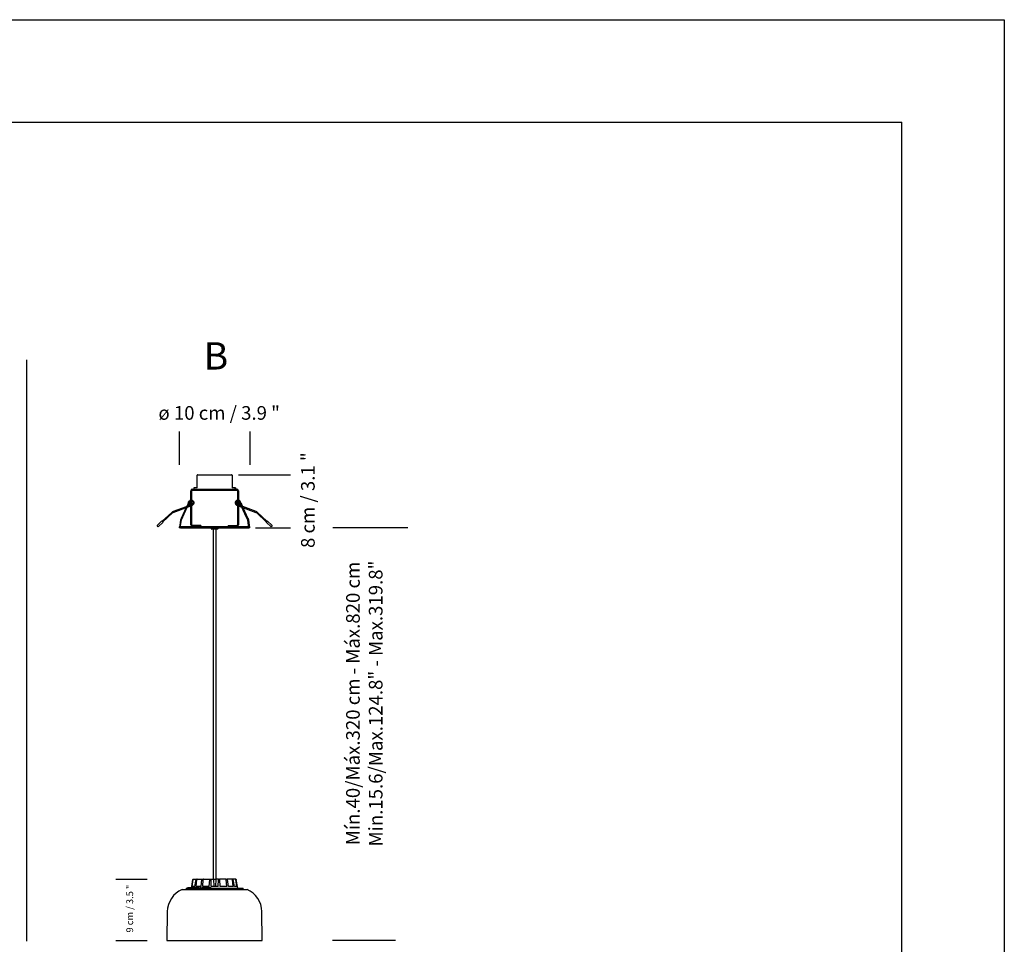
# Model space of a CAD drawing. Units: millimetres. Extents: x 0 to 297, y 0 to 210.
# Drawn here: x 153 to 297, y 75 to 210 of the extents above; entities that cross this region are included whole.
import ezdxf

# ---------------------------------------------------------------- set-up
doc = ezdxf.new("R2010")
doc.units = ezdxf.units.MM
doc.header["$LTSCALE"] = 10
doc.layers.add('S&C_cotas', color=251, linetype='Continuous')
doc.layers.add('S&C_vistas', color=1, linetype='Continuous')
doc.styles.add('ARIAL', font='arial.ttf')

msp = doc.modelspace()

# ---------------------------------------------------------------- linework, layer by layer
at = {"layer": 'S&C_cotas', "linetype": 'Continuous', "ltscale": 0.1}
for p, q in [((176.08, 149.64), (176.08, 144.77)), ((186.43, 149.64), (186.43, 144.77)), ((184.76, 143.31), (192.39, 143.31)), ((187.26, 135.56), (192.39, 135.56)), ((166.76, 84.04, 28.29), (171.39, 84.04, 28.29)), ((166.76, 75.05, 28.29), (171.39, 75.05, 28.29)), ((207.76, 75.05, 28.29), (198.53, 75.05, 28.29))]:
    msp.add_line(p, q, dxfattribs=at)
at = {"layer": 'S&C_cotas', "linetype": 'Continuous'}
msp.add_line((209.58, 135.56), (198.61, 135.56), dxfattribs=at)
at = {"layer": 'S&C_vistas', "color": 7, "linetype": 'Continuous'}
for p, q in [((0, 210), (297, 210)), ((297, 210), (297, 0)), ((26, 195), (282, 195)), ((282, 22), (282, 195)), ((178.71, 141.41), (178.71, 143.26)), ((178.76, 143.31), (183.76, 143.31)), ((183.81, 143.26), (183.81, 141.41)), ((177.76, 135.96), (177.76, 140.96)), ((177.91, 135.96), (177.91, 140.96)), ((178.01, 141.21), (184.51, 141.21)), ((178.01, 141.06), (184.51, 141.06)), ((178.21, 141.41), (178.21, 141.26)), ((178.71, 141.41), (178.21, 141.41)), ((178.21, 141.21), (178.21, 141.26)), ((184.12, 141.41), (183.81, 141.41)), ((184.12, 141.41), (184.19, 141.41)), ((184.31, 141.41), (184.19, 141.41)), ((184.31, 141.41), (184.31, 141.21)), ((184.61, 140.96), (184.61, 135.96)), ((184.76, 140.96), (184.76, 135.96)), ((177.76, 138.88), (175.17, 137.92)), ((175.21, 137.81), (177.76, 138.75)), ((176.61, 137.14, -28.29), (177.25, 138.56, -8.48)), ((177.43, 139.26), (177.18, 138.66, -9.1)), ((177.32, 138.72, -6.42), (177.47, 139.04, -0.62)), ((178.21, 139.08), (178.14, 138.95)), ((184.3, 139.08), (184.37, 138.95)), ((185, 138.8), (184.76, 138.89)), ((184.76, 138.76), (185.09, 138.64)), ((187.35, 137.92), (185, 138.8)), ((185.19, 138.73, -26.23), (185.05, 139.05, -20.43)), ((185.08, 139.27, -19.81), (185.34, 138.67, -28.9)), ((185.09, 138.64), (187.3, 137.81)), ((185.9, 137.15, -48.1), (185.26, 138.57, -28.29)), ((174.98, 137.81), (173.59, 136.52)), ((173.67, 136.43), (175.07, 137.72)), ((177.11, 138.51, -10.78), (176.38, 136.9, -28.29)), ((176.41, 136.71, -28.29), (176.61, 137.14, -28.29)), ((185.41, 138.52, -30.58), (186.14, 136.91, -48.1)), ((186.11, 136.72, -48.1), (185.9, 137.15, -48.1)), ((187.45, 137.72), (188.84, 136.43)), ((188.92, 136.51), (187.53, 137.81)), ((173.55, 136.55), (172.82, 135.88)), ((172.97, 135.71), (172.82, 135.88)), ((172.97, 135.71), (173.7, 136.39)), ((173.7, 136.39), (173.55, 136.55)), ((176.08, 135.71), (176.08, 135.56)), ((186.43, 135.71), (176.08, 135.71)), ((176.16, 135.88, -28.29), (176.15, 135.78, -28.29)), ((176.28, 136.71, -28.29), (176.16, 135.88, -28.29)), ((176.26, 135.74, -28.29), (176.27, 135.76, -28.29)), ((176.27, 135.76, -28.29), (176.28, 135.86, -28.29)), ((176.28, 135.86, -28.29), (176.4, 136.7, -28.29)), ((176.38, 136.9, -28.29), (176.3, 136.77, -28.29)), ((179.26, 135.86), (178.01, 135.86)), ((179.26, 135.86), (179.26, 135.71)), ((183.26, 135.86), (183.26, 135.71)), ((183.26, 135.86), (184.51, 135.86)), ((186.23, 135.87, -48.1), (186.11, 136.71, -48.1)), ((186.14, 136.91, -48.1), (186.21, 136.78, -48.1)), ((186.23, 136.72, -48.1), (186.35, 135.89, -48.1)), ((186.25, 135.77, -48.1), (186.23, 135.87, -48.1)), ((186.25, 135.75, -48.1), (186.25, 135.77, -48.1)), ((186.35, 135.89, -48.1), (186.37, 135.79, -48.1)), ((186.43, 135.56), (186.43, 135.71)), ((188.96, 136.55), (188.81, 136.39)), ((188.81, 136.39), (189.54, 135.71)), ((188.96, 136.55), (189.69, 135.87)), ((189.69, 135.87), (189.54, 135.71)), ((186.43, 135.56), (176.08, 135.56)), ((176.26, 135.56), (181.26, 135.56)), ((176.26, 135.56), (181.26, 135.56)), ((180.74, 135.56), (181.26, 135.56)), ((180.74, 135.56), (180.74, 135.45)), ((180.76, 135.56), (181.26, 135.56)), ((181.26, 135.35), (180.85, 135.35)), ((181.05, 135.35, 28.29), (181.05, 84.05, 28.29)), ((181.26, 135.56), (186.26, 135.56)), ((181.26, 135.56), (181.77, 135.56)), ((181.26, 135.56), (181.76, 135.56)), ((181.67, 135.35), (181.26, 135.35)), ((181.49, 84.05, 28.29), (181.49, 135.35, 28.29)), ((181.77, 135.45), (181.77, 135.56)), ((177.91, 83, 28.29), (178.09, 84.01, 28.29)), ((177.92, 83, 28.29), (178.1, 84.01, 28.29)), ((177.98, 83, 28.29), (178.14, 84.01, 28.29)), ((178.14, 84.01, 28.29), (178.1, 84.01, 28.29)), ((178.14, 84.05, 28.29), (178.15, 84.05, 28.29)), ((178.15, 84.05, 28.29), (178.19, 84.05, 28.29)), ((178.19, 84.05, 28.29), (178.59, 84.05, 28.29)), ((178.38, 83, 28.29), (178.55, 84.01, 28.29)), ((178.66, 84.01, 28.29), (178.55, 84.01, 28.29)), ((178.55, 83, 28.29), (178.66, 84.01, 28.29)), ((178.59, 84.05, 28.29), (178.7, 84.05, 28.29)), ((178.7, 84.05, 28.29), (179.44, 84.05, 28.29)), ((179.27, 83, 28.29), (179.41, 84.01, 28.29)), ((179.58, 84.01, 28.29), (179.41, 84.01, 28.29)), ((179.44, 84.05, 28.29), (179.61, 84.05, 28.29)), ((179.53, 83, 28.29), (179.58, 84.01, 28.29)), ((179.61, 84.05, 28.29), (180.55, 84.05, 28.29)), ((180.47, 83, 28.29), (180.56, 84.01, 28.29)), ((180.55, 84.05, 28.29), (180.56, 83.99, 28.29)), ((180.55, 84.05, 28.29), (180.57, 84.05, 28.29)), ((180.76, 84.01, 28.29), (180.56, 84.01, 28.29)), ((180.57, 84.05, 28.29), (180.76, 84.05, 28.29)), ((180.76, 84.05, 28.29), (181.09, 84.05, 28.29)), ((180.78, 83, 28.29), (180.76, 84.01, 28.29)), ((181.09, 84.05, 28.29), (181.13, 83, 28.29)), ((181.09, 84.05, 28.29), (181.45, 84.05, 28.29)), ((181.45, 84.05, 28.29), (181.4, 83, 28.29)), ((181.8, 84.05, 28.29), (181.45, 84.05, 28.29)), ((181.79, 83, 28.29), (181.81, 84.01, 28.29)), ((181.8, 84.05, 28.29), (181.99, 84.05, 28.29)), ((182.01, 84.01, 28.29), (181.81, 84.01, 28.29)), ((182.95, 84.05, 28.29), (181.99, 84.05, 28.29)), ((182.09, 83, 28.29), (182.01, 84.01, 28.29)), ((182.95, 84.05, 28.29), (183.11, 84.05, 28.29)), ((183.03, 83, 28.29), (182.97, 84.01, 28.29)), ((183.14, 84.01, 28.29), (182.97, 84.01, 28.29)), ((183.84, 84.05, 28.29), (183.11, 84.05, 28.29)), ((183.28, 83, 28.29), (183.14, 84.01, 28.29)), ((183.84, 84.05, 28.29), (183.94, 84.05, 28.29)), ((183.99, 83, 28.29), (183.88, 84.01, 28.29)), ((183.99, 84.01, 28.29), (183.88, 84.01, 28.29)), ((184.33, 84.05, 28.29), (183.94, 84.05, 28.29)), ((184.16, 83, 28.29), (183.99, 84.01, 28.29)), ((184.33, 84.05, 28.29), (184.37, 84.05, 28.29)), ((184.54, 83, 28.29), (184.38, 84.01, 28.29)), ((184.42, 84.01, 28.29), (184.38, 84.01, 28.29)), ((184.6, 83, 28.29), (184.42, 84.01, 28.29)), ((176.48, 82.55, 28.29), (181.25, 82.55, 28.29)), ((177.08, 82.75, 28.29), (177.07, 82.55, 28.29)), ((177.08, 82.75, 28.29), (185.43, 82.75, 28.29)), ((177.28, 82.78, 28.29), (177.28, 82.75, 28.29)), ((177.28, 82.78, 28.29), (177.28, 82.75, 28.29)), ((177.31, 82.78, 28.29), (177.31, 82.75, 28.29)), ((177.32, 82.78, 28.29), (177.31, 82.78, 28.29)), ((177.32, 82.78, 28.29), (177.32, 82.75, 28.29)), ((177.36, 82.78, 28.29), (177.32, 82.78, 28.29)), ((177.32, 82.78, 28.29), (177.32, 82.75, 28.29)), ((177.32, 82.78, 28.29), (177.32, 82.78, 28.29)), ((177.36, 82.78, 28.29), (177.36, 82.75, 28.29)), ((177.39, 82.78, 28.29), (177.36, 82.78, 28.29)), ((177.39, 82.78, 28.29), (177.39, 82.75, 28.29)), ((177.39, 82.78, 28.29), (177.39, 82.75, 28.29)), ((177.48, 82.78, 28.29), (177.48, 82.75, 28.29)), ((177.49, 82.78, 28.29), (177.49, 82.75, 28.29)), ((177.53, 82.78, 28.29), (177.49, 82.78, 28.29)), ((177.53, 82.78, 28.29), (177.53, 82.75, 28.29)), ((177.6, 82.78, 28.29), (177.53, 82.78, 28.29)), ((177.6, 82.78, 28.29), (177.6, 82.75, 28.29)), ((177.61, 82.78, 28.29), (177.6, 82.78, 28.29)), ((177.61, 82.78, 28.29), (177.61, 82.75, 28.29)), ((177.71, 82.78, 28.29), (177.61, 82.78, 28.29)), ((177.71, 82.78, 28.29), (177.71, 82.75, 28.29)), ((177.74, 82.78, 28.29), (177.74, 82.75, 28.29)), ((177.79, 82.78, 28.29), (177.74, 82.78, 28.29)), ((177.79, 82.78, 28.29), (177.79, 82.75, 28.29)), ((178.02, 82.78, 28.29), (177.79, 82.78, 28.29)), ((177.87, 83, 28.29), (177.83, 82.78, 28.29)), ((177.92, 83, 28.29), (177.87, 83, 28.29)), ((178.38, 83, 28.29), (177.98, 83, 28.29)), ((178.02, 82.78, 28.29), (178.02, 82.75, 28.29)), ((178.15, 82.78, 28.29), (178.02, 82.78, 28.29)), ((178.15, 82.78, 28.29), (178.15, 82.75, 28.29)), ((178.29, 82.78, 28.29), (178.15, 82.78, 28.29)), ((178.29, 82.78, 28.29), (178.29, 82.75, 28.29)), ((178.32, 82.78, 28.29), (178.29, 82.78, 28.29)), ((178.32, 82.78, 28.29), (178.32, 82.75, 28.29)), ((178.43, 82.78, 28.29), (178.32, 82.78, 28.29)), ((178.43, 82.78, 28.29), (178.43, 82.75, 28.29)), ((178.47, 82.78, 28.29), (178.47, 82.75, 28.29)), ((179.27, 83, 28.29), (178.55, 83, 28.29)), ((178.67, 82.78, 28.29), (178.67, 82.75, 28.29)), ((178.72, 82.78, 28.29), (178.72, 82.75, 28.29)), ((178.93, 82.78, 28.29), (178.93, 82.75, 28.29)), ((178.98, 82.75, 28.29), (178.98, 82.78, 28.29)), ((179.05, 82.78, 28.29), (179.05, 82.75, 28.29)), ((179.1, 82.78, 28.29), (179.1, 82.75, 28.29)), ((179.19, 82.78, 28.29), (179.19, 82.75, 28.29)), ((179.2, 82.75, 28.29), (179.2, 82.78, 28.29)), ((179.31, 82.78, 28.29), (179.31, 82.75, 28.29)), ((179.32, 82.75, 28.29), (179.32, 82.78, 28.29)), ((179.43, 82.78, 28.29), (179.43, 82.75, 28.29)), ((179.48, 82.78, 28.29), (179.43, 82.78, 28.29)), ((179.48, 82.78, 28.29), (179.48, 82.75, 28.29)), ((179.6, 82.78, 28.29), (179.48, 82.78, 28.29)), ((180.47, 83, 28.29), (179.53, 83, 28.29)), ((179.6, 82.78, 28.29), (179.6, 82.75, 28.29)), ((179.82, 82.78, 28.29), (179.6, 82.78, 28.29)), ((179.82, 82.78, 28.29), (179.82, 82.75, 28.29)), ((179.84, 82.78, 28.29), (179.82, 82.78, 28.29)), ((179.84, 82.78, 28.29), (179.84, 82.75, 28.29)), ((179.85, 82.78, 28.29), (179.84, 82.78, 28.29)), ((179.85, 82.78, 28.29), (179.85, 82.75, 28.29)), ((179.87, 82.78, 28.29), (179.87, 82.75, 28.29)), ((179.92, 82.78, 28.29), (179.87, 82.78, 28.29)), ((179.92, 82.78, 28.29), (179.92, 82.75, 28.29)), ((180, 82.78, 28.29), (179.92, 82.78, 28.29)), ((180, 82.78, 28.29), (180, 82.75, 28.29)), ((180.06, 82.78, 28.29), (180, 82.78, 28.29)), ((180.06, 82.78, 28.29), (180.06, 82.75, 28.29)), ((180.11, 82.78, 28.29), (180.06, 82.78, 28.29)), ((180.11, 82.78, 28.29), (180.11, 82.75, 28.29)), ((180.2, 82.78, 28.29), (180.11, 82.78, 28.29)), ((180.2, 82.78, 28.29), (180.2, 82.75, 28.29)), ((180.23, 82.78, 28.29), (180.23, 82.75, 28.29)), ((180.26, 82.78, 28.29), (180.23, 82.78, 28.29)), ((180.26, 82.78, 28.29), (180.26, 82.75, 28.29)), ((180.32, 82.78, 28.29), (180.26, 82.78, 28.29)), ((180.32, 82.78, 28.29), (180.32, 82.75, 28.29)), ((180.49, 82.78, 28.29), (180.32, 82.78, 28.29)), ((180.49, 82.78, 28.29), (180.49, 82.75, 28.29)), ((180.59, 82.78, 28.29), (180.59, 82.75, 28.29)), ((180.72, 82.75, 28.29), (180.72, 82.78, 28.29)), ((180.72, 82.78, 28.29), (180.72, 82.75, 28.29)), ((180.72, 82.78, 28.29), (180.72, 82.78, 28.29)), ((180.74, 82.78, 28.29), (180.72, 82.78, 28.29)), ((180.74, 82.75, 28.29), (180.74, 82.78, 28.29)), ((180.74, 82.78, 28.29), (180.74, 82.75, 28.29)), ((181.79, 83, 28.29), (180.78, 83, 28.29)), ((181.25, 82.55, 28.29), (186.03, 82.55, 28.29)), ((183.03, 83, 28.29), (182.09, 83, 28.29)), ((183.99, 83, 28.29), (183.28, 83, 28.29)), ((184.54, 83, 28.29), (184.16, 83, 28.29)), ((184.6, 83, 28.29), (184.63, 83, 28.29)), ((184.68, 82.75, 28.29), (184.63, 83, 28.29)), ((185.44, 82.55, 28.29), (185.43, 82.75, 28.29)), ((174.33, 79.3, 28.29), (174.25, 75.05, 28.29)), ((188.25, 75.05, 28.29), (188.18, 79.3, 28.29)), ((174.25, 75.05, 28.29), (181.25, 75.05, 28.29)), ((181.25, 75.05, 28.29), (188.25, 75.05, 28.29))]:
    msp.add_line(p, q, dxfattribs=at)
at = {"layer": 'S&C_vistas', "color": 7, "linetype": 'Continuous', "ltscale": 0.05}
msp.add_line((153.68, 160.15, -56.58), (153.68, 74.98, -56.58), dxfattribs=at)
at = {"layer": 'S&C_vistas', "color": 7, "linetype": 'Continuous', "ltscale": 0.1}
msp.add_line((187.26, 135.56, -56.58), (190.95, 135.56, -56.58), dxfattribs=at)
at = {"layer": 'S&C_vistas', "color": 7, "linetype": 'Continuous'}
for centre, radius, start, end in [((178.76, 143.26), 0.05, 90, 180), ((183.76, 143.26), 0.05, 0, 90), ((178.01, 140.96), 0.25, 90, 180), ((178.01, 140.96), 0.1, 90, 180), ((184.51, 140.96), 0.25, 0, 90), ((184.51, 140.96), 0.1, 0, 90), ((177.79, 139.25), 0.457, 284.5861, 318.6503), ((184.75, 139.28), 0.501, 222.4887, 253.675), ((175.34, 137.42), 0.525, 109.5975, 133.408), ((175.28, 137.52), 0.291, 104.5083, 138.4958), ((187.21, 137.49), 0.328, 43.2717, 73.3476), ((187.19, 137.47), 0.477, 45.1641, 71.4537), ((176.21, 135.77, -28.29), 0.06, 171.6977, 331.0022), ((176.44, 136.69, -28.29), 0.16, 151.0022, 171.6977), ((176.44, 136.69, -28.29), 0.04, 151.0022, 171.6977), ((178.01, 135.96), 0.25, 180, 270), ((178.01, 135.96), 0.1, 180, 270), ((184.51, 135.96), 0.25, 270, 0), ((184.51, 135.96), 0.1, 270, 0), ((186.07, 136.7, -48.1), 0.04, 8.3023, 28.9978), ((186.07, 136.7, -48.1), 0.16, 8.3023, 28.9978), ((186.31, 135.78, -48.1), 0.06, 208.9978, 8.3023), ((180.85, 135.45), 0.102, 180, 270), ((181.67, 135.45), 0.102, 270, 0), ((177.96, 79.24, 28.29), 3.63, 114.0277, 179), ((184.55, 79.24, 28.29), 3.63, 1, 65.9723)]:
    msp.add_arc(centre, radius, start, end, dxfattribs=at)
for points, knots in [([(177.66, 138.84), (177.63, 138.86), (177.55, 138.91), (177.46, 139.02), (177.42, 139.18), (177.44, 139.34), (177.52, 139.47), (177.63, 139.57), (177.72, 139.59), (177.76, 139.59)], [0.0903397, 0.0903397, 0.0903397, 0.0903397, 0.189639, 0.3320346, 0.4744303, 0.6168263, 0.7592218, 0.9016177, 1, 1, 1, 1]), ([(177.76, 138.94), (177.75, 138.94), (177.71, 138.94), (177.64, 138.99), (177.57, 139.08), (177.54, 139.19), (177.56, 139.3), (177.61, 139.39), (177.69, 139.46), (177.74, 139.47), (177.76, 139.47)], [0, 0, 0, 0, 0.018814, 0.170294, 0.321773, 0.473252, 0.624732, 0.776211, 0.92769, 1, 1, 1, 1]), ([(177.91, 139.59), (177.92, 139.59), (177.99, 139.59), (178.1, 139.51), (178.2, 139.39), (178.24, 139.24), (178.22, 139.08), (178.16, 138.99), (178.13, 138.95)], [0, 0, 0, 0, 0.062318, 0.250152, 0.437984, 0.625817, 0.813651, 1, 1, 1, 1]), ([(177.91, 139.47), (177.91, 139.47), (177.95, 139.47), (178.02, 139.42), (178.09, 139.34), (178.12, 139.23), (178.1, 139.12), (178.06, 139.05), (178.04, 139.02)], [0, 0, 0, 0, 0.024276, 0.21973, 0.415183, 0.610637, 0.80609, 1, 1, 1, 1]), ([(178.1, 139.12), (178.08, 139.09), (178.05, 139.02), (177.98, 138.96), (177.92, 138.95), (177.91, 138.94)], [0, 0, 0, 0, 0.403655, 0.807311, 1, 1, 1, 1]), ([(184.61, 139.59), (184.59, 139.59), (184.52, 139.59), (184.41, 139.51), (184.31, 139.39), (184.27, 139.24), (184.29, 139.08), (184.35, 138.99), (184.38, 138.95)], [0, 0, 0, 0, 0.062318, 0.250152, 0.437984, 0.625817, 0.813651, 1, 1, 1, 1]), ([(184.61, 139.47), (184.6, 139.47), (184.56, 139.47), (184.49, 139.42), (184.42, 139.34), (184.39, 139.23), (184.41, 139.12), (184.45, 139.05), (184.47, 139.02)], [0, 0, 0, 0, 0.024276, 0.21973, 0.415183, 0.610637, 0.80609, 1, 1, 1, 1]), ([(184.41, 139.12), (184.43, 139.09), (184.46, 139.02), (184.54, 138.96), (184.59, 138.95), (184.61, 138.94)], [0, 0, 0, 0, 0.403655, 0.807311, 1, 1, 1, 1]), ([(184.87, 138.85), (184.89, 138.86), (184.96, 138.92), (185.05, 139.02), (185.09, 139.18), (185.07, 139.34), (184.99, 139.47), (184.88, 139.57), (184.79, 139.59), (184.76, 139.59)], [0.1058884, 0.1058884, 0.1058884, 0.1058884, 0.189639, 0.3320346, 0.4744303, 0.6168263, 0.7592218, 0.9016177, 1, 1, 1, 1]), ([(184.76, 138.94), (184.76, 138.94), (184.8, 138.94), (184.87, 138.99), (184.94, 139.08), (184.97, 139.19), (184.95, 139.3), (184.9, 139.39), (184.83, 139.46), (184.77, 139.47), (184.76, 139.47)], [0, 0, 0, 0, 0.018814, 0.170294, 0.321773, 0.473252, 0.624732, 0.776211, 0.92769, 1, 1, 1, 1]), ([(178.14, 84.05, 28.29), (178.14, 84.05, 28.29), (178.13, 84.05, 28.29), (178.12, 84.05, 28.29), (178.11, 84.05, 28.29), (178.11, 84.04, 28.29), (178.1, 84.04, 28.29), (178.1, 84.03, 28.29), (178.09, 84.02, 28.29), (178.09, 84.02, 28.29), (178.09, 84.01, 28.29), (178.09, 84.01, 28.29)], [0, 0, 0, 0, 0.12061, 0.24122, 0.36183, 0.482444, 0.602994, 0.723542, 0.844144, 0.964751, 1, 1, 1, 1]), ([(178.1, 84.01, 28.29), (178.1, 84.01, 28.29), (178.1, 84.02, 28.29), (178.1, 84.03, 28.29), (178.11, 84.04, 28.29), (178.11, 84.04, 28.29), (178.12, 84.05, 28.29), (178.13, 84.05, 28.29), (178.14, 84.05, 28.29), (178.14, 84.05, 28.29), (178.15, 84.05, 28.29), (178.15, 84.05, 28.29)], [0, 0, 0, 0, 0.120757, 0.241514, 0.362284, 0.48305, 0.603683, 0.724313, 0.844861, 0.965413, 1, 1, 1, 1]), ([(178.19, 84.05, 28.29), (178.19, 84.05, 28.29), (178.18, 84.05, 28.29), (178.17, 84.05, 28.29), (178.16, 84.05, 28.29), (178.16, 84.04, 28.29), (178.15, 84.04, 28.29), (178.15, 84.03, 28.29), (178.14, 84.02, 28.29), (178.14, 84.02, 28.29), (178.14, 84.01, 28.29), (178.14, 84.01, 28.29)], [0, 0, 0, 0, 0.1206105, 0.2412178, 0.3618308, 0.4824425, 0.6029945, 0.7235419, 0.8441444, 0.9647505, 1, 1, 1, 1]), ([(178.55, 84.01, 28.29), (178.55, 84.01, 28.29), (178.55, 84.02, 28.29), (178.56, 84.03, 28.29), (178.56, 84.04, 28.29), (178.56, 84.04, 28.29), (178.57, 84.05, 28.29), (178.58, 84.05, 28.29), (178.58, 84.05, 28.29), (178.59, 84.05, 28.29), (178.59, 84.05, 28.29), (178.59, 84.05, 28.29)], [0, 0, 0, 0, 0.120757, 0.2415142, 0.3622842, 0.4830503, 0.6036823, 0.7243124, 0.8448619, 0.965411, 1, 1, 1, 1]), ([(178.7, 84.05, 28.29), (178.7, 84.05, 28.29), (178.7, 84.05, 28.29), (178.69, 84.05, 28.29), (178.68, 84.05, 28.29), (178.68, 84.04, 28.29), (178.67, 84.04, 28.29), (178.67, 84.03, 28.29), (178.67, 84.02, 28.29), (178.67, 84.02, 28.29), (178.67, 84.01, 28.29), (178.66, 84.01, 28.29)], [0, 0, 0, 0, 0.120609, 0.241217, 0.36183, 0.482441, 0.602994, 0.723541, 0.844144, 0.96475, 1, 1, 1, 1]), ([(179.41, 84.01, 28.29), (179.41, 84.01, 28.29), (179.42, 84.02, 28.29), (179.42, 84.03, 28.29), (179.42, 84.04, 28.29), (179.42, 84.04, 28.29), (179.43, 84.05, 28.29), (179.43, 84.05, 28.29), (179.44, 84.05, 28.29), (179.44, 84.05, 28.29), (179.44, 84.05, 28.29), (179.44, 84.05, 28.29)], [0, 0, 0, 0, 0.120757, 0.241515, 0.362285, 0.483053, 0.603683, 0.724317, 0.844863, 0.965413, 1, 1, 1, 1]), ([(179.61, 84.05, 28.29), (179.61, 84.05, 28.29), (179.6, 84.05, 28.29), (179.6, 84.05, 28.29), (179.6, 84.05, 28.29), (179.59, 84.04, 28.29), (179.59, 84.04, 28.29), (179.59, 84.03, 28.29), (179.58, 84.02, 28.29), (179.58, 84.02, 28.29), (179.58, 84.01, 28.29), (179.58, 84.01, 28.29)], [0, 0, 0, 0, 0.1206089, 0.2412176, 0.3618298, 0.4824413, 0.6029941, 0.7235415, 0.8441435, 0.9647506, 1, 1, 1, 1]), ([(180.56, 84.01, 28.29), (180.56, 84.01, 28.29), (180.56, 84.02, 28.29), (180.56, 84.03, 28.29), (180.56, 84.04, 28.29), (180.56, 84.04, 28.29), (180.56, 84.05, 28.29), (180.56, 84.05, 28.29), (180.57, 84.05, 28.29), (180.57, 84.05, 28.29), (180.57, 84.05, 28.29), (180.57, 84.05, 28.29)], [0, 0, 0, 0, 0.120758, 0.241515, 0.362284, 0.483052, 0.603684, 0.724315, 0.844864, 0.965413, 1, 1, 1, 1]), ([(180.76, 84.05, 28.29), (180.76, 84.05, 28.29), (180.76, 84.05, 28.29), (180.76, 84.05, 28.29), (180.76, 84.05, 28.29), (180.76, 84.04, 28.29), (180.76, 84.04, 28.29), (180.76, 84.03, 28.29), (180.76, 84.02, 28.29), (180.76, 84.02, 28.29), (180.76, 84.01, 28.29), (180.76, 84.01, 28.29)], [0, 0, 0, 0, 0.12061, 0.241217, 0.36183, 0.482443, 0.602994, 0.723541, 0.844144, 0.96475, 1, 1, 1, 1]), ([(181.81, 84.01, 28.29), (181.81, 84.01, 28.29), (181.81, 84.02, 28.29), (181.81, 84.03, 28.29), (181.81, 84.04, 28.29), (181.8, 84.04, 28.29), (181.8, 84.05, 28.29), (181.8, 84.05, 28.29), (181.8, 84.05, 28.29), (181.8, 84.05, 28.29), (181.8, 84.05, 28.29), (181.8, 84.05, 28.29)], [0, 0, 0, 0, 0.120758, 0.241515, 0.362285, 0.483052, 0.603685, 0.724315, 0.844864, 0.965415, 1, 1, 1, 1]), ([(181.99, 84.05, 28.29), (181.99, 84.05, 28.29), (182, 84.05, 28.29), (182, 84.05, 28.29), (182, 84.05, 28.29), (182, 84.04, 28.29), (182, 84.04, 28.29), (182, 84.03, 28.29), (182, 84.02, 28.29), (182.01, 84.02, 28.29), (182.01, 84.01, 28.29), (182.01, 84.01, 28.29)], [0, 0, 0, 0, 0.12061, 0.24122, 0.361831, 0.482442, 0.602994, 0.723542, 0.844144, 0.964751, 1, 1, 1, 1]), ([(182.97, 84.01, 28.29), (182.97, 84.01, 28.29), (182.97, 84.02, 28.29), (182.97, 84.03, 28.29), (182.97, 84.04, 28.29), (182.96, 84.04, 28.29), (182.96, 84.05, 28.29), (182.96, 84.05, 28.29), (182.95, 84.05, 28.29), (182.95, 84.05, 28.29), (182.95, 84.05, 28.29), (182.95, 84.05, 28.29)], [0, 0, 0, 0, 0.120758, 0.241515, 0.362284, 0.483053, 0.603685, 0.724315, 0.844864, 0.965415, 1, 1, 1, 1]), ([(183.11, 84.05, 28.29), (183.11, 84.05, 28.29), (183.12, 84.05, 28.29), (183.12, 84.05, 28.29), (183.12, 84.05, 28.29), (183.13, 84.04, 28.29), (183.13, 84.04, 28.29), (183.14, 84.03, 28.29), (183.14, 84.02, 28.29), (183.14, 84.02, 28.29), (183.14, 84.01, 28.29), (183.14, 84.01, 28.29)], [0, 0, 0, 0, 0.118888, 0.241218, 0.360106, 0.482444, 0.601274, 0.723542, 0.842428, 0.964752, 1, 1, 1, 1]), ([(183.88, 84.01, 28.29), (183.88, 84.01, 28.29), (183.87, 84.02, 28.29), (183.87, 84.03, 28.29), (183.87, 84.04, 28.29), (183.86, 84.04, 28.29), (183.86, 84.05, 28.29), (183.85, 84.05, 28.29), (183.84, 84.05, 28.29), (183.84, 84.05, 28.29), (183.84, 84.05, 28.29), (183.84, 84.05, 28.29)], [0, 0, 0, 0, 0.120757, 0.241514, 0.362285, 0.483052, 0.603684, 0.724313, 0.844862, 0.965413, 1, 1, 1, 1]), ([(183.94, 84.05, 28.29), (183.95, 84.05, 28.29), (183.95, 84.05, 28.29), (183.96, 84.05, 28.29), (183.97, 84.05, 28.29), (183.97, 84.04, 28.29), (183.98, 84.04, 28.29), (183.98, 84.03, 28.29), (183.98, 84.02, 28.29), (183.99, 84.02, 28.29), (183.99, 84.01, 28.29), (183.99, 84.01, 28.29)], [0, 0, 0, 0, 0.118886, 0.24122, 0.360107, 0.482444, 0.601273, 0.723543, 0.842428, 0.964752, 1, 1, 1, 1]), ([(184.38, 84.01, 28.29), (184.38, 84.01, 28.29), (184.38, 84.02, 28.29), (184.38, 84.03, 28.29), (184.37, 84.04, 28.29), (184.36, 84.04, 28.29), (184.36, 84.05, 28.29), (184.35, 84.05, 28.29), (184.34, 84.05, 28.29), (184.34, 84.05, 28.29), (184.33, 84.05, 28.29), (184.33, 84.05, 28.29)], [0, 0, 0, 0, 0.120757, 0.241514, 0.362285, 0.483052, 0.603682, 0.724313, 0.844864, 0.965413, 1, 1, 1, 1]), ([(184.37, 84.05, 28.29), (184.37, 84.05, 28.29), (184.38, 84.05, 28.29), (184.39, 84.05, 28.29), (184.39, 84.05, 28.29), (184.4, 84.04, 28.29), (184.41, 84.04, 28.29), (184.41, 84.03, 28.29), (184.42, 84.02, 28.29), (184.42, 84.02, 28.29), (184.42, 84.01, 28.29), (184.42, 84.01, 28.29)], [0, 0, 0, 0, 0.118885, 0.241218, 0.360107, 0.482444, 0.601274, 0.723544, 0.842429, 0.964753, 1, 1, 1, 1]), ([(177.31, 82.78, 28.29), (177.31, 82.78, 28.29), (177.3, 82.78, 28.29), (177.29, 82.78, 28.29), (177.28, 82.78, 28.29), (177.28, 82.78, 28.29), (177.28, 82.78, 28.29), (177.28, 82.78, 28.29)], [0, 0, 0, 0, 0.150105, 0.362535, 0.574961, 0.787491, 1, 1, 1, 1]), ([(177.48, 82.78, 28.29), (177.48, 82.78, 28.29), (177.47, 82.78, 28.29), (177.45, 82.78, 28.29), (177.44, 82.78, 28.29), (177.42, 82.78, 28.29), (177.41, 82.78, 28.29), (177.4, 82.78, 28.29), (177.4, 82.78, 28.29), (177.39, 82.78, 28.29)], [0, 0, 0, 0, 0.050708, 0.216811, 0.373415, 0.530017, 0.686638, 0.843319, 1, 1, 1, 1]), ([(177.39, 82.78, 28.29), (177.39, 82.78, 28.29), (177.39, 82.78, 28.29), (177.39, 82.78, 28.29), (177.39, 82.78, 28.29)], [0, 0, 0, 0, 0.500697, 1, 1, 1, 1]), ([(177.49, 82.78, 28.29), (177.49, 82.78, 28.29), (177.48, 82.78, 28.29), (177.48, 82.78, 28.29), (177.48, 82.78, 28.29), (177.48, 82.78, 28.29)], [0, 0, 0, 0, 0.368901, 0.737686, 1, 1, 1, 1]), ([(177.74, 82.78, 28.29), (177.74, 82.78, 28.29), (177.73, 82.78, 28.29), (177.73, 82.78, 28.29), (177.72, 82.78, 28.29), (177.72, 82.78, 28.29), (177.71, 82.78, 28.29), (177.71, 82.78, 28.29), (177.71, 82.78, 28.29)], [0, 0, 0, 0, 0.197069, 0.394129, 0.591191, 0.788056, 0.984875, 1, 1, 1, 1]), ([(178.47, 82.78, 28.29), (178.47, 82.78, 28.29), (178.46, 82.78, 28.29), (178.45, 82.78, 28.29), (178.44, 82.78, 28.29), (178.43, 82.78, 28.29), (178.43, 82.78, 28.29), (178.43, 82.78, 28.29), (178.43, 82.78, 28.29)], [0, 0, 0, 0, 0.1682456, 0.3364694, 0.504672, 0.6728448, 0.840997, 1, 1, 1, 1]), ([(178.66, 82.78, 28.29), (178.66, 82.78, 28.29), (178.65, 82.78, 28.29), (178.63, 82.78, 28.29), (178.61, 82.78, 28.29), (178.59, 82.78, 28.29), (178.57, 82.78, 28.29), (178.55, 82.78, 28.29), (178.53, 82.78, 28.29), (178.51, 82.78, 28.29), (178.49, 82.78, 28.29), (178.48, 82.78, 28.29), (178.47, 82.78, 28.29)], [0, 0, 0, 0, 0.063844, 0.171279, 0.278697, 0.386138, 0.493543, 0.594816, 0.696086, 0.797363, 0.898686, 1, 1, 1, 1]), ([(178.72, 82.78, 28.29), (178.72, 82.78, 28.29), (178.7, 82.78, 28.29), (178.69, 82.78, 28.29), (178.68, 82.78, 28.29), (178.67, 82.78, 28.29), (178.67, 82.78, 28.29), (178.67, 82.78, 28.29), (178.67, 82.78, 28.29), (178.67, 82.78, 28.29)], [0, 0, 0, 0, 0.172265, 0.344498, 0.516697, 0.688838, 0.861, 0.996315, 1, 1, 1, 1]), ([(178.93, 82.78, 28.29), (178.93, 82.78, 28.29), (178.92, 82.78, 28.29), (178.9, 82.78, 28.29), (178.88, 82.78, 28.29), (178.86, 82.78, 28.29), (178.84, 82.78, 28.29), (178.82, 82.78, 28.29), (178.8, 82.78, 28.29), (178.78, 82.78, 28.29), (178.76, 82.78, 28.29), (178.74, 82.78, 28.29), (178.73, 82.78, 28.29), (178.72, 82.78, 28.29)], [0, 0, 0, 0, 0.093352, 0.186714, 0.280056, 0.373375, 0.466707, 0.560024, 0.648012, 0.735969, 0.82395, 0.911987, 1, 1, 1, 1]), ([(178.97, 82.78, 28.29), (178.97, 82.78, 28.29), (178.97, 82.78, 28.29), (178.97, 82.78, 28.29), (178.97, 82.78, 28.29), (178.96, 82.78, 28.29), (178.95, 82.78, 28.29), (178.94, 82.78, 28.29), (178.93, 82.78, 28.29)], [0, 0, 0, 0, 0.119508, 0.2955912, 0.4716562, 0.6477277, 0.82388, 1, 1, 1, 1]), ([(179.1, 82.78, 28.29), (179.09, 82.78, 28.29), (179.08, 82.78, 28.29), (179.07, 82.78, 28.29), (179.06, 82.78, 28.29), (179.06, 82.78, 28.29), (179.05, 82.78, 28.29), (179.05, 82.78, 28.29), (179.05, 82.78, 28.29)], [0, 0, 0, 0, 0.197429, 0.394796, 0.592068, 0.789349, 0.944371, 1, 1, 1, 1]), ([(179.19, 82.78, 28.29), (179.19, 82.78, 28.29), (179.18, 82.78, 28.29), (179.17, 82.78, 28.29), (179.16, 82.78, 28.29), (179.15, 82.78, 28.29), (179.14, 82.78, 28.29), (179.13, 82.78, 28.29), (179.12, 82.78, 28.29), (179.11, 82.78, 28.29), (179.1, 82.78, 28.29), (179.1, 82.78, 28.29)], [0, 0, 0, 0, 0.112, 0.223967, 0.335928, 0.447891, 0.559896, 0.669872, 0.779887, 0.889944, 1, 1, 1, 1]), ([(179.2, 82.78, 28.29), (179.2, 82.78, 28.29), (179.2, 82.78, 28.29), (179.2, 82.78, 28.29), (179.19, 82.78, 28.29), (179.19, 82.78, 28.29)], [0, 0, 0, 0, 0.332481, 0.666159, 1, 1, 1, 1]), ([(179.31, 82.78, 28.29), (179.31, 82.78, 28.29), (179.3, 82.78, 28.29), (179.29, 82.78, 28.29), (179.28, 82.78, 28.29), (179.27, 82.78, 28.29), (179.25, 82.78, 28.29), (179.24, 82.78, 28.29), (179.22, 82.78, 28.29), (179.21, 82.78, 28.29), (179.2, 82.78, 28.29)], [0, 0, 0, 0, 0.115287, 0.230567, 0.345766, 0.46096, 0.576238, 0.727205, 0.878207, 1, 1, 1, 1]), ([(179.32, 82.78, 28.29), (179.32, 82.78, 28.29), (179.32, 82.78, 28.29), (179.32, 82.78, 28.29), (179.32, 82.78, 28.29), (179.31, 82.78, 28.29), (179.31, 82.78, 28.29)], [0, 0, 0, 0, 0.113951, 0.409339, 0.704719, 1, 1, 1, 1]), ([(180.59, 82.78, 28.29), (180.58, 82.78, 28.29), (180.57, 82.78, 28.29), (180.56, 82.78, 28.29), (180.54, 82.78, 28.29), (180.53, 82.78, 28.29), (180.52, 82.78, 28.29), (180.51, 82.78, 28.29), (180.5, 82.78, 28.29), (180.49, 82.78, 28.29), (180.49, 82.78, 28.29), (180.49, 82.78, 28.29), (180.49, 82.78, 28.29)], [0, 0, 0, 0, 0.106265, 0.212554, 0.318804, 0.425035, 0.531277, 0.637482, 0.737607, 0.83769, 0.937837, 1, 1, 1, 1]), ([(180.72, 82.78, 28.29), (180.71, 82.78, 28.29), (180.71, 82.78, 28.29), (180.71, 82.78, 28.29), (180.7, 82.78, 28.29), (180.69, 82.78, 28.29), (180.67, 82.78, 28.29), (180.66, 82.78, 28.29), (180.64, 82.78, 28.29), (180.63, 82.78, 28.29), (180.61, 82.78, 28.29), (180.6, 82.78, 28.29), (180.59, 82.78, 28.29)], [0, 0, 0, 0, 0.093347, 0.186681, 0.279947, 0.373237, 0.466556, 0.55991, 0.669908, 0.779929, 0.889962, 1, 1, 1, 1]), ([(180.74, 82.78, 28.29), (180.74, 82.78, 28.29), (180.74, 82.78, 28.29), (180.74, 82.78, 28.29), (180.74, 82.78, 28.29)], [0, 0, 0, 0, 0.309539, 1, 1, 1, 1])]:
    msp.add_open_spline(points, degree=3, knots=knots, dxfattribs=at)

# ---------------------------------------------------------------- texts
at = {"layer": 'S&C_cotas', "linetype": 'Continuous', "style": 'ARIAL'}
msp.add_text('ø 10 cm / 3.9 "', height=2, dxfattribs=at).set_placement((173.03, 151.38, -56.58))
at = {"layer": 'S&C_cotas', "linetype": 'Continuous', "ltscale": 0.1, "insert": (181.46, 160.22, -56.58), "char_height": 4, "attachment_point": 5, "style": 'ARIAL'}
msp.add_mtext('{B}', dxfattribs=at)
at = {"layer": 'S&C_cotas', "linetype": 'Continuous', "ltscale": 0.05, "attachment_point": 5, "rotation": 90, "style": 'ARIAL'}
for s, insert, char_height in [('\\A1;8 cm / 3.1 "', (194.93, 139.6), 2), ('{9 cm / 3.5 "}', (168.95, 79.75, -84.87), 1)]:
    msp.add_mtext(s, dxfattribs=dict(at, insert=insert, char_height=char_height))
at = {"layer": 'S&C_cotas', "linetype": 'Continuous', "insert": (203.46, 109.8, -84.87), "char_height": 2, "attachment_point": 5, "rotation": 90, "style": 'ARIAL'}
msp.add_mtext('Mín.40/Máx.320 cm - Máx.820 cm \\P Min.15.6/Max.124.8" - Max.319.8"', dxfattribs=at)

doc.saveas('drawing.dxf')
